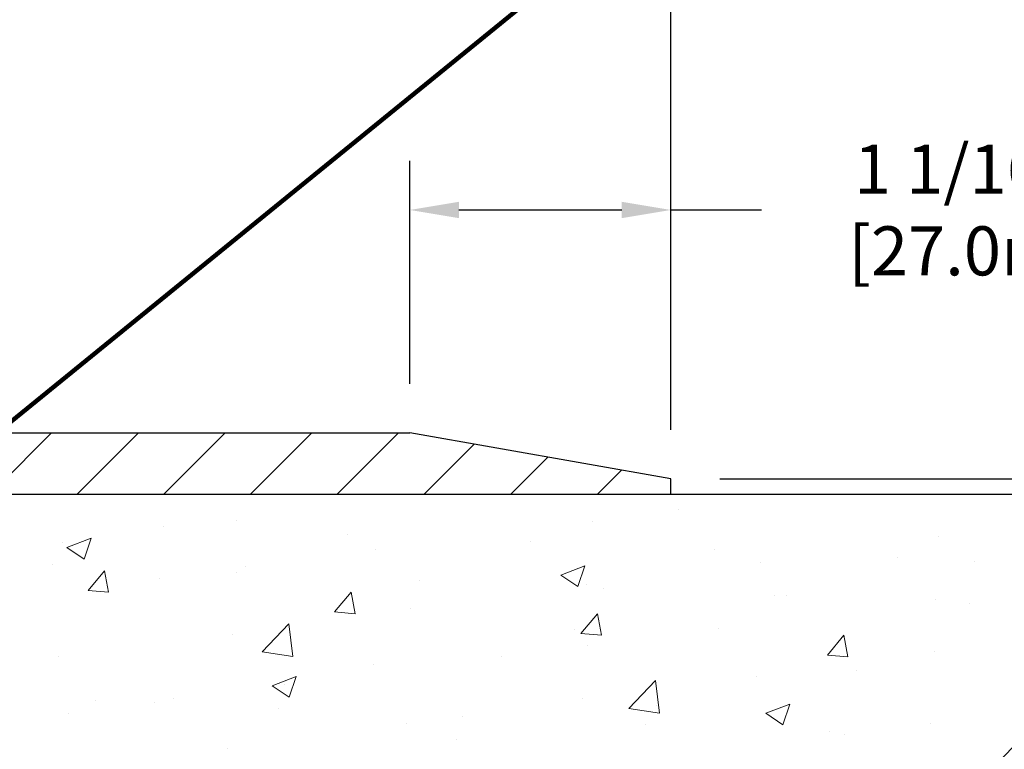
# Model space of a CAD drawing. Extents: x -308 to 3254, y -284 to 1977.
# Drawn here: x 15 to 19, y 11 to 14 of the extents above; entities that cross this region are included whole.
import ezdxf

# ---------------------------------------------------------------- set-up
doc = ezdxf.new("R2010")
doc.units = 0
doc.header["$LTSCALE"] = 5
doc.header["$MEASUREMENT"] = 0
doc.layers.get('DEFPOINTS').update_dxf_attribs({"linetype": 'CONTINUOUS'})
for name, color, linetype, lineweight in [('CONCRETE - H', 130, 'CONTINUOUS', 9), ('CONCRETE - L', 132, 'CONTINUOUS', 13), ('COVER PLATE - H', 251, 'CONTINUOUS', 13), ('COVER PLATE - L', 7, 'CONTINUOUS', 25), ('DIMS', 50, 'CONTINUOUS', 25), ('PVC SIDESHEET - H', 170, 'CONTINUOUS', 20), ('TEXT - 4', 241, 'CONTINUOUS', 25)]:
    doc.layers.add(name, color=color, linetype=linetype, lineweight=lineweight)
doc.styles.add('ROMANS', font='romans', dxfattribs={"width": 0.9})
doc.dimstyles.get("Standard").update_dxf_attribs({"dimtxt": 0.18, "dimasz": 0.18, "dimexe": 0.18, "dimexo": 0.0625, "dimgap": 0.09, "dimtad": 0, "dimtih": 1, "dimtoh": 1, "dimdec": 4, "dimzin": 0, "dimdsep": 46, "dimtxsty": 'Standard', "dimcen": 0.09, "dimadec": 0, "dimazin": 0, "dimtfac": 1, "dimtdec": 4, "dimtofl": 0, "dimtmove": 0, "dimatfit": 3, "dimfxl": 1, "dimtolj": 1, "dimtzin": 0, "dimarcsym": 0})
doc.dimstyles.new('STANDARD$0', dxfattribs={"dimtxt": 0.18, "dimasz": 0.18, "dimexe": 0.18, "dimexo": 0.0625, "dimgap": 0.09, "dimtad": 0, "dimtih": 1, "dimtoh": 1, "dimdec": 4, "dimzin": 0, "dimdsep": 46, "dimtxsty": 'Standard', "dimcen": 0.09, "dimadec": 0, "dimazin": 0, "dimtfac": 1, "dimtdec": 4, "dimtofl": 0, "dimtmove": 0, "dimatfit": 3, "dimfxl": 1, "dimtolj": 1, "dimtzin": 0, "dimarcsym": 0})

# ---------------------------------------------------------------- blocks, each defined once
blk = doc.blocks.new('*D6')
at = {"layer": 'DEFPOINTS', "color": 0, "transparency": 16777216}
for p in [(16.92491001575081, 12.15594223873858), (24.39882563726286, 12.15594223873858), (17.72475911161109, 9.053990679879284)]:
    blk.add_point(p, dxfattribs=at)
at = {"layer": 'DIMS', "color": 0, "lineweight": -2, "transparency": 16777216}
for p, q in [((17.12491001575081, 12.15594223873858), (24.59882563726286, 12.15594223873858)), ((24.39882563726286, 11.95594223873858), (24.39882563726286, 11.054636259653)), ((24.39882563726286, 9.253990679879282), (24.39882563726286, 10.12130292631966)), ((17.92475911161109, 9.053990679879284), (24.59882563726286, 9.053990679879282))]:
    blk.add_line(p, q, dxfattribs=at)
at = {"layer": 'DIMS', "color": 0, "transparency": 16777216}
for points in [[(24.36549230392953, 11.95594223873858), (24.4321589705962, 11.95594223873858), (24.39882563726286, 12.15594223873858)], [(24.36549230392953, 9.253990679879282), (24.4321589705962, 9.253990679879282), (24.39882563726286, 9.053990679879282)]]:
    blk.add_solid(points, dxfattribs=at)
at = {"layer": 'DIMS', "color": 0, "transparency": 16777216, "insert": (24.39882563726286, 10.58796959298633), "char_height": 0.2, "attachment_point": 5}
blk.add_mtext('\\A1;3 1/8 IN \\P [78.8mm]', dxfattribs=at)
blk = doc.blocks.new('*D16')
at = {"layer": 'DEFPOINTS', "color": 0, "transparency": 16777216}
for p in [(17.92491001575445, 15.56789486900876), (7.424910015754108, 15.15594223873938), (17.92491001575445, 12.21844223873915)]:
    blk.add_point(p, dxfattribs=at)
at = {"layer": 'DIMS', "color": 0, "lineweight": -2, "transparency": 16777216}
for p, q in [((7.424910015754108, 15.35594223873938), (7.424910015754108, 15.76789486900876)), ((17.92491001575445, 12.41844223873915), (17.92491001575445, 15.76789486900876)), ((7.624910015754108, 15.56789486900876), (8.98953932944161, 15.56789486900876)), ((17.72491001575445, 15.56789486900876), (11.05620599610828, 15.56789486900876))]:
    blk.add_line(p, q, dxfattribs=at)
at = {"layer": 'DIMS', "color": 0, "transparency": 16777216}
for points in [[(7.624910015754108, 15.60122820234209), (7.624910015754108, 15.53456153567543), (7.424910015754108, 15.56789486900876)], [(17.72491001575445, 15.60122820234209), (17.72491001575445, 15.53456153567543), (17.92491001575445, 15.56789486900876)]]:
    blk.add_solid(points, dxfattribs=at)
at = {"layer": 'DIMS', "color": 0, "transparency": 16777216, "insert": (10.02287266277494, 15.56789486900876), "char_height": 0.2, "attachment_point": 5}
blk.add_mtext('\\A1;10 1/2 IN\\P [266.7mm]', dxfattribs=at)
blk = doc.blocks.new('*D18')
at = {"layer": 'DEFPOINTS', "color": 0, "transparency": 16777216}
for p in [(16.86154467457806, 13.31495990460002), (16.86154467457806, 12.40594223873881), (17.92491001575638, 12.21844223873881)]:
    blk.add_point(p, dxfattribs=at)
at = {"layer": 'DIMS', "color": 0, "lineweight": -2, "transparency": 16777216}
for p, q in [((16.86154467457806, 12.60594223873881), (16.86154467457806, 13.51495990460002)), ((17.92491001575638, 12.41844223873881), (17.92491001575638, 13.51495990460002)), ((17.06154467457806, 13.31495990460002), (17.72491001575638, 13.31495990460002)), ((17.92491001575638, 13.31495990460002), (18.29417718575062, 13.31495990460002))]:
    blk.add_line(p, q, dxfattribs=at)
at = {"layer": 'DIMS', "color": 0, "transparency": 16777216}
for points in [[(17.06154467457806, 13.34829323793336), (17.06154467457806, 13.28162657126669), (16.86154467457806, 13.31495990460002)], [(17.72491001575638, 13.34829323793336), (17.72491001575638, 13.28162657126669), (17.92491001575638, 13.31495990460002)]]:
    blk.add_solid(points, dxfattribs=at)
at = {"layer": 'DIMS', "color": 0, "transparency": 16777216, "insert": (19.22751051908395, 13.31495990460002), "char_height": 0.2, "attachment_point": 5}
blk.add_mtext('\\A1;1 1/16 IN\\P [27.0mm]', dxfattribs=at)
blk = doc.blocks.new('*D20')
at = {"layer": 'DEFPOINTS', "color": 0, "transparency": 16777216}
for p in [(17.92491001575445, 12.21844223873915), (17.92491001575445, 12.15594223873915), (20.89127582480566, 12.15594223873915)]:
    blk.add_point(p, dxfattribs=at)
at = {"layer": 'DIMS', "color": 0, "lineweight": -2, "transparency": 16777216}
for p, q in [((20.89127582480566, 12.41844223873915), (20.89127582480566, 12.85733532872786)), ((20.89127582480566, 12.85733532872786), (21.09127582480566, 12.85733532872786)), ((18.12491001575445, 12.21844223873915), (21.09127582480566, 12.21844223873915)), ((18.12491001575445, 12.15594223873915), (21.09127582480566, 12.15594223873915)), ((20.89127582480566, 11.95594223873915), (20.89127582480566, 11.75594223873915))]:
    blk.add_line(p, q, dxfattribs=at)
at = {"layer": 'DIMS', "color": 0, "transparency": 16777216}
for points in [[(20.85794249147233, 12.41844223873915), (20.924609158139, 12.41844223873915), (20.89127582480566, 12.21844223873915)], [(20.85794249147233, 11.95594223873915), (20.924609158139, 11.95594223873915), (20.89127582480566, 12.15594223873915)]]:
    blk.add_solid(points, dxfattribs=at)
at = {"layer": 'DIMS', "color": 0, "transparency": 16777216, "insert": (21.89127582480566, 12.85733532872786), "char_height": 0.2, "attachment_point": 5}
blk.add_mtext('\\A1;1/16 IN\\P [1.6mm]', dxfattribs=at)

msp = doc.modelspace()

# ---------------------------------------------------------------- hatches: boundary and pattern name
at = {"layer": 'CONCRETE - H'}
h = msp.add_hatch(dxfattribs=at)
h.set_pattern_fill('AR-CONC', color=256, scale=0.14)
h.set_pattern_definition([(49.99999999999999, (0, -0.3457295759114984), (1.004164255641055, -0.08785298897563316), [0.105, -1.155]), (355, (0, -0.3457295759114984), (-0.1942518670582, 1.053068987180017), [0.084, -0.924]), (100.45144446, (0.0836803534, -0.3530506575114984), (0.8099123854179568, 0.9652159873560813), [0.08923626879999996, -0.9815989567999998]), (46.18420000000002, (0, -0.06572957591149842), (1.494137862940201, -0.2317269931103072), [0.1574999999999999, -1.732499999999999]), (96.63563549, (0.124511443, -0.08504020571149845), (1.30852672394392, 1.363766041084371), [0.1338544788, -1.472399264]), (351.1841639899999, (0, -0.06572957591149842), (1.308526723076682, 1.363766040377986), [0.126, -1.3860000014]), (21, (0.14, -0.1357295759114984), (0.8356698729658464, -0.5636664469314744), [0.105, -1.155]), (326.0000000000001, (0.14, -0.1357295759114984), (0.3406414646902144, 1.015210063065594), [0.084, -0.924]), (71.45144474, (0.2096391556, -0.1827017795114984), (1.17631132742196, 0.4515436139288954), [0.08923626600000002, -0.9815989568000001]), (37.50000000000001, (0, -0.3457295759114984), (0.01702379744420694, 0.4660513953638361), [0, -0.9128000000000001, 0, -0.9380000000000002, 0, -0.9275000000000001]), (7.499999999999999, (0, -0.3457295759114984), (0.3682973524190081, 0.5521763966353044), [0, -0.5348, 0, -0.8918000000000001, 0, -0.3535]), (327.5, (-0.3122, -0.3457295759114984), (0.7473514106413727, -0.03157682042813166), [0, -0.35, 0, -1.092, 0, -1.449]), (317.5, (-0.4522, -0.3457295759114984), (0.8164606370793408, 0.1401469752652448), [0, -0.4550000000000001, 0, -0.7252000000000001, 0, -1.029])])
edge = h.paths.add_edge_path()
edge.add_spline(control_points=[(22.71688014566539, 12.15600792380769), (23.4433074256048, 12.16382660723672), (20.11611377600987, 10.76207480298279), (20.68651582041802, 9.776475102748513), (20.53963322598723, 8.804057428599485)], knot_values=[0, 0, 0, 0, 1.926104995649965, 4.184040912251884, 4.184040912251884, 4.184040912251884, 4.184040912251884], degree=3, periodic=0)
edge.add_line((20.5396332259873, 8.804057428599144), (20.08351724605399, 8.804057428597893))
edge.add_line((20.08351724605399, 8.804057428597893), (20.08351724605399, 8.902482125438944))
edge.add_line((20.08351724605399, 8.902482125438944), (20.08351724605399, 8.973348267171211))
edge.add_line((20.08351724605399, 8.973348267171211), (19.41383220668388, 8.973348267171211))
edge.add_arc((19.41383220668402, 9.012718345911587), 0.0393700787403759, 239.9999999996619, 269.9999999997932, ccw=False)
edge.add_line((19.39414716731363, 8.978622857573548), (19.25838598817438, 9.057004610895483))
edge.add_arc((19.20326787793782, 8.961537243548996), 0.1102362204727601, 59.99999999989009, 90.00000000002213)
edge.add_line((19.20326787793778, 9.071773464021753), (18.28475790359306, 9.071773464021696))
edge.add_line((18.28475790359306, 9.071773464021696), (17.4886370386314, 9.53141405971467))
edge.add_arc((17.43351892839543, 9.435946692368695), 0.1102362204720187, 60.0000000000258, 90.00000000003693)
edge.add_line((17.43351892839536, 9.546182912840713), (17.2872138824597, 9.546182912840656))
edge.add_arc((17.28721388245972, 9.585552991580975), 0.03937007874031906, 224.9999999998538, 269.9999999999586, ccw=False)
edge.add_line((17.25937503280653, 9.557714141927924), (17.14290827574149, 9.674180898993363))
edge.add_arc((16.89320580202889, 9.4244784252815), 0.3531326248819513, 44.99999999991523, 76.09799910893403)
edge.add_arc((16.60392063037511, 8.255706314297406), 1.557173387461427, 76.09799910892595, 103.9020008910827)
edge.add_arc((16.31463545872127, 9.424478425281158), 0.3531326248822638, 103.9020008910795, 135.0000000001223)
edge.add_line((16.06493298500828, 9.674180898993079), (15.94846622794364, 9.557714141927924))
edge.add_arc((15.92062737829045, 9.585552991580919), 0.03937007874027063, 270.0000000000414, 315.00000000020475, ccw=False)
edge.add_line((15.92062737829048, 9.546182912840656), (15.68777889809206, 9.546182912840884))
edge.add_line((15.68777889809206, 9.546182912840884), (14.57420273865029, 9.546181767155979))
edge.add_arc((14.57420273865017, 9.586181767155942), 0.03999999999996362, 180.0000000001628, 270.00000000016286, ccw=False)
edge.add_line((14.53420273865021, 9.586181767155828), (14.53420273864918, 9.997245189680932))
edge.add_arc((13.12196667667632, 9.979314011891567), 1.412349893572245, 0.7274460924809463, 12.69369212061631)
edge.add_arc((14.01278588709563, 10.22308320218439), 0.4915409795786883, 7.784601932997961, 67.8165458386371)
edge.add_arc((14.20203367218996, 10.7269043582126), 0.04880127064205762, 185.3494792574455, 265.7047923005945, ccw=False)
edge.add_line((14.15344495265714, 10.72235459443413), (14.15344495265629, 11.01977089871513))
edge.add_line((14.15344495265629, 11.01977089871513), (14.05479887352686, 11.02156051212489))
edge.add_arc((14.09416887352688, 11.02156051212489), 0.03937000000001944, 122.90315213914491, 180, ccw=False)
edge.add_line((14.07278227689113, 11.05461516965362), (14.38800021734681, 11.25856340112664))
edge.add_arc((14.21031037352542, 11.45725575455452), 0.2665564328767541, 311.8061494064983, 359.9999999999878)
edge.add_line((14.47686680640214, 11.45725575455446), (14.47686680640203, 11.50622564831053))
edge.add_line((14.47686680640203, 11.50622564831053), (14.49589897659581, 11.50646730966394))
edge.add_line((14.49589897659581, 11.50646730966394), (14.56660884841511, 11.50646730966394))
edge.add_line((14.56660884841511, 11.50646730966394), (14.56660884841511, 11.45277343707351))
edge.add_line((14.56660884841511, 11.45277343707351), (14.76542774605304, 11.45277343707351))
edge.add_arc((14.76542774605304, 11.53151359455381), 0.07874015748029706, 270, 360)
edge.add_line((14.84416790353333, 11.53151359455381), (14.84432417344652, 12.15607360887656))
edge.add_line((14.84432417344652, 12.15607360887656), (18.9936844099015, 12.1560736088765))
edge.add_line((18.9936844099015, 12.1560736088765), (22.71688014566539, 12.15600792380769))
h.paths.add_polyline_path([(18.66691041006996, 10.13455995718541), (23.09548183864138, 10.13455995718541), (23.09548183864138, 11.10122662385208), (18.66691041006996, 11.10122662385208)], flags=24)
at = {"layer": 'COVER PLATE - H'}
h = msp.add_hatch(dxfattribs=at)
h.set_pattern_fill('ANSI31', color=252, scale=2, style=0)
h.set_pattern_definition([(45, (19.01125771973648, -0.9552908664784425), (-0.1767766952966368, 0.1767766952966369), [])])
h.paths.add_polyline_path([(12.11241001575445, 12.40594223873888), (12.11241001575448, 12.15594223873881), (17.92491001575445, 12.15594223873881), (17.92491001575445, 12.21844223873915), (16.86154467457612, 12.40594223873915)])
at = {"layer": 'PVC SIDESHEET - H'}
h = msp.add_hatch(dxfattribs=at)
h.set_pattern_fill('ANSI37', color=256, scale=0.59055, style=0)
h.set_pattern_definition([(45, (-170.3612700735216, -175.2982124140738), (-0.05219773870371446, 0.05219773870371446), []), (135, (-170.3612700735216, -175.2982124140738), (-0.05219773870371446, -0.05219773870371446), [])])
h.paths.add_polyline_path([(17.42686631706079, 9.371550502242137, 0.1316524975873664), (17.40718131706063, 9.37682508209513), (17.24648049312327, 9.376825082094676, -0.198912367379712), (17.16853186999242, 9.409112458963584), (17.023237330798, 9.554406998157269, 0.1365295740960251), (16.93741214667818, 9.602867705232192, 0.06076393309850828), (16.60378886148851, 9.64352132736257), (16.60378886148851, 9.71438732786077, -0.06076245125061343), (16.95443854944733, 9.671657904859323, -0.1365295740959744), (17.07334715995341, 9.604516827313027), (17.21864169914795, 9.459222288119228, 0.1989123673796351), (17.24648049312322, 9.4476910820947), (17.40718131706035, 9.447691082095155, -0.1316524975873694), (17.46229931706034, 9.432922258506885), (18.24928274948672, 8.978557161950555, 0.1316524975873988), (18.26896774948693, 8.97328258209756), (19.21384878607694, 8.973282582100175), (19.21384878607711, 8.902416582100265), (18.26896774948727, 8.902416582097594, -0.1316524975874024), (18.21384974948728, 8.917185405685863)])
h.paths.add_polyline_path([(16.25347660555457, 9.67165790485739, -0.06070440879000803), (16.60378886148851, 9.71438732786077), (16.60378886148851, 9.64352132736257, 0.06070292695281078), (16.270503008324, 9.602867705230373, 0.1365295740962689), (16.18467782420407, 9.554406998154711), (16.03938328501101, 9.409112458960514, -0.1989123673799775), (15.96143466188016, 9.376825082091095), (15.30843083679434, 9.376825082089276), (14.47491610229542, 9.376825082087116, -0.4142135623734461), (14.36491610229518, 9.486825082086959), (14.3649161022945, 9.9351995204837), (14.36491610229416, 10.0632951500824, 0.03006302589942897), (14.3644898886198, 10.07037741236092), (14.36201131238613, 10.09075231802557), (14.35946493986785, 10.11112091305528), (14.35680046092062, 10.13147851446364), (14.35396756540024, 10.15182043926603), (14.35091594316248, 10.1721420044771), (14.34759528406312, 10.19243852711167), (14.34395527795778, 10.21270532418475), (14.33994561470229, 10.23293771271096), (14.33551538952878, 10.25312978082558), (14.33060001062506, 10.2732473303173), (14.3251211931871, 10.29322786433658), (14.31900005659787, 10.31300765469614), (14.31215772024018, 10.33252297320859), (14.30451530349694, 10.35171009168663), (14.29599392575108, 10.37050528194276), (14.28651470638539, 10.38884481578975), (14.2759987647828, 10.40666496504024), (14.26436743378883, 10.42390180079996), (14.25158149100753, 10.44045430651521), (14.23768702550319, 10.45614125212534), (14.2227412630906, 10.47077093631764), (14.20680142958463, 10.48415165777919), (14.18992475080029, 10.49609171519716), (14.17216845255234, 10.50639940725858), (14.15359348046275, 10.51490233400977), (14.13432226830423, 10.5217471456292), (14.1145277538842, 10.52734254796996), (14.09438437128995, 10.53210501079149), (14.07406655460852, 10.53645100385346, -0.360811796610141), (13.98418394059217, 10.64479174122879), (13.98396286146146, 11.02149482705658, -0.2544175294245314), (14.03431639088103, 11.1140478681367), (14.28026341443172, 11.27317732763589, 0.3114351400793845), (14.40719036146015, 11.45719006948649), (14.40719036145856, 11.95522056948629, 0.4142135623729923), (14.38356836145852, 11.97884256948617), (14.00364786169496, 11.97884256948509), (14.00364786169484, 12.03789768503133), (14.02825396725245, 12.0575825694774), (14.36666079433496, 12.05758256947831, -0.4142135623730919), (14.47689679433529, 11.94734656947866), (14.47689679433665, 11.45719006948661, -0.2134407686009616), (14.38803020528132, 11.25849771605805), (14.07281226482559, 11.05454948458497, 0.2544175294261725), (14.05482886146143, 11.02149482705607), (14.0550499405922, 10.65974661706792, 0.3306422189407396), (14.09702064321766, 10.6032168036221), (14.12078091511751, 10.59614519198077), (14.14383851508921, 10.58888502763318), (14.16651429527826, 10.58106521787527), (14.18865196294371, 10.57245667946096), (14.21009522534439, 10.56283032914416), (14.23068778973936, 10.55195708367886), (14.25027336338735, 10.53960785981894), (14.26869568494527, 10.52555366227676), (14.28584076674531, 10.50968392209113), (14.30172042615834, 10.49224050307088), (14.31636977753328, 10.47353053364804), (14.32982393521883, 10.45386114225465), (14.34211833278039, 10.43353738207065), (14.35330401322096, 10.41276282811122), (14.36345437069974, 10.39159574878806), (14.37264382955351, 10.37008121696675), (14.38094173727598, 10.3482496425766), (14.38841518075981, 10.32612490647954), (14.39513123654916, 10.30373085964845), (14.40115698118802, 10.28109135305601), (14.40655949122049, 10.25823023767514), (14.41140584319049, 10.23517136447867), (14.41576311364213, 10.21193858443939), (14.4196983791195, 10.18855574853011), (14.42327871616646, 10.16504670772365), (14.42657120132731, 10.14143531299276), (14.42964291114578, 10.11774541531047), (14.43256092216609, 10.09400086564937), (14.43539231093229, 10.07022551498232, -0.02941484541115593), (14.43580037522554, 10.06329515011412), (14.43580037522588, 9.935199520483927), (14.43580037522656, 9.487691082087046, 0.4142135623734379), (14.47580037522664, 9.447691082087083), (15.30843083679434, 9.447691082089243), (15.96143466187993, 9.447691082091062, 0.1989123673796858), (15.98927345585514, 9.459222288115818), (16.13456799504883, 9.604516827310356, -0.1365295740959943)])

# ---------------------------------------------------------------- linework, layer by layer
at = {"layer": 'CONCRETE - L'}
for p, q in [((22.71688014566539, 12.15600792380769), (13.42491001575081, 12.15600792380791)), ((13.42491001575127, 12.15594223873904), (17.35879381356472, 12.15594223873858)), ((13.42491001575445, 12.15594223873881), (17.92491001575445, 12.15594223873881))]:
    msp.add_line(p, q, dxfattribs=at)
for points in [[(16.42491001575445, 12.15594223873881), (13.42491001575445, 12.15594223873881)], [(17.92491001575445, 12.15594223873881), (16.42491001575445, 12.15594223873881)]]:
    msp.add_lwpolyline(points, dxfattribs=at)
at = {"layer": 'COVER PLATE - L'}
for p, q in [((8.174910015753369, 12.40594223873881), (16.86154467457806, 12.40594223873881)), ((17.92491001575445, 12.21844223873915), (16.86154467457612, 12.40594223873915)), ((17.92491001575445, 12.15594223873915), (17.92491001575445, 12.21844223873915)), ((8.174910015754563, 12.15594223873898), (17.92491001575445, 12.1559422387412))]:
    msp.add_line(p, q, dxfattribs=at)

# ---------------------------------------------------------------- dimensions: what is measured, and where the dimension line sits
at = {"layer": 'DIMS'}
for base, p1, p2, picture, middle in [((17.92491001575445, 15.56789486900876), (7.424910015754108, 15.15594223873938), (17.92491001575445, 12.21844223873915), '*D16', (10.02287266277494, 15.56789486900876)), ((16.86154467457806, 13.31495990460002), (17.92491001575638, 12.21844223873881), (16.86154467457806, 12.40594223873881), '*D18', (19.22751051908395, 13.31495990460002))]:
    dim = msp.add_linear_dim(base=base, p1=p1, p2=p2, text='<>\\P[]', dimstyle='Standard', override={"dimtxt": 0.2, "dimasz": 0.2, "dimexe": 0.2, "dimexo": 0.2, "dimgap": 0.2, "dimlunit": 5, "dimpost": ' IN', "dimfrac": 2}, dxfattribs=at)
    dim.commit()
    dim.dimension.update_dxf_attribs({"geometry": picture, "text_midpoint": middle, "dimtype": 160})
for base, p1, p2, text, dimstyle, picture, middle in [((20.89127582480566, 12.15594223873915), (17.92491001575445, 12.21844223873915), (17.92491001575445, 12.15594223873915), '<>\\P[]', 'Standard', '*D20', (21.89127582480566, 12.85733532872786)), ((24.39882563726286, 12.15594223873858), (17.72475911161109, 9.053990679879284), (16.92491001575081, 12.15594223873858), '<> \\P[]', 'STANDARD$0', '*D6', (24.39882563726286, 10.58796959298633))]:
    dim = msp.add_linear_dim(base=base, p1=p1, p2=p2, angle=90, text=text, dimstyle=dimstyle, override={"dimtxt": 0.2, "dimasz": 0.2, "dimexe": 0.2, "dimexo": 0.2, "dimgap": 0.2, "dimlunit": 5, "dimpost": ' IN', "dimfrac": 2}, dxfattribs=at)
    dim.commit()
    dim.dimension.update_dxf_attribs({"geometry": picture, "text_midpoint": middle, "dimtype": 160})

# ---------------------------------------------------------------- leaders
at = {"layer": 'TEXT - 4'}
msp.add_leader([(14.77010815737947, 12.07251853781136), (18.65515747152956, 15.23476951753063), (18.90057636227273, 15.23476951753063)], dimstyle='Standard', override={"dimtxt": 0.7, "dimasz": 0.2, "dimexe": 0.5, "dimexo": 0.5, "dimtih": 0, "dimtoh": 0, "dimtxsty": 'ROMANS', "dimdle": 0.05, "dimclrd": 256, "dimclre": 256, "dimclrt": 256, "dimtfac": 0.3, "dimlwd": 65535, "dimlwe": 65535}, dxfattribs=at)

doc.saveas('drawing.dxf')
